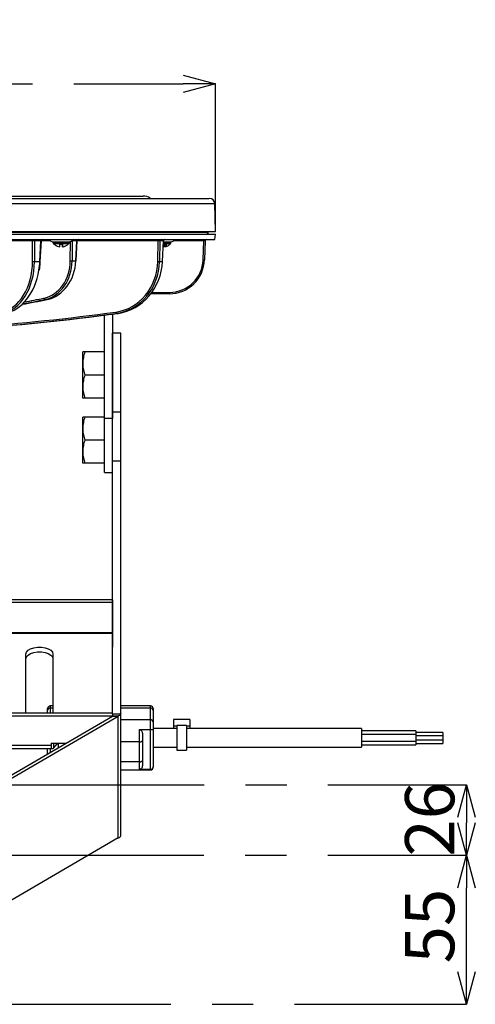
# Model space of a CAD drawing. Extents: x 5 to 415, y 5 to 292.
# Drawn here: x 100 to 128, y 76 to 137 of the extents above; entities that cross this region are included whole.
import ezdxf

# ---------------------------------------------------------------- set-up
doc = ezdxf.new("R2010")
doc.units = 0
doc.header["$PDSIZE"] = -1
doc.linetypes.add('CENTERX2', pattern=[20.32, 12.7, -2.54, 2.54, -2.54])
doc.layers.get('0').update_dxf_attribs({"linetype": 'CONTINUOUS'})
doc.layers.get('DEFPOINTS').update_dxf_attribs({"linetype": 'CONTINUOUS'})
doc.layers.add('中心線', color=11, linetype='CENTERX2')
doc.styles.add('SLDTEXTSTYLE0', font='TXT', dxfattribs={"width": 0.7, "bigfont": 'bigfont'})
doc.styles.get("Standard").update_dxf_attribs({"font": 'msgothic.ttc'})
doc.dimstyles.new('SLDDIMSTYLE1', dxfattribs={"dimtxt": 3.031684, "dimasz": 2, "dimexe": 0, "dimexo": 0.0625, "dimgap": 0.757921, "dimtad": 1, "dimdec": 1, "dimlfac": 6, "dimrnd": 1e-09, "dimzin": 12, "dimtxsty": 'SLDTEXTSTYLE0', "dimblk1": 'OPEN30', "dimblk2": 'OPEN30', "dimsah": 1, "dimcen": 0.09, "dimazin": 3, "dimtfac": 1, "dimtdec": 1, "dimtmove": 0, "dimatfit": 3, "dimtolj": 1, "dimtzin": 12})
doc.dimstyles.new('SLDDIMSTYLE2', dxfattribs={"dimtxt": 3.031684, "dimasz": 2, "dimexe": 0, "dimexo": 0.0625, "dimgap": 0.757921, "dimtad": 1, "dimdec": 1, "dimlfac": 6, "dimrnd": 1e-09, "dimzin": 12, "dimtxsty": 'SLDTEXTSTYLE0', "dimblk1": 'OPEN30', "dimblk2": 'OPEN30', "dimsah": 1, "dimcen": 0.09, "dimazin": 3, "dimtfac": 1, "dimtdec": 1, "dimtofl": 0, "dimtmove": 0, "dimatfit": 3, "dimtolj": 1, "dimtzin": 12})
doc.dimstyles.new('SLDDIMSTYLE3', dxfattribs={"dimtxt": 3.031684, "dimasz": 2, "dimexe": 0, "dimexo": 0.0625, "dimgap": 0.757921, "dimtad": 1, "dimdec": 0, "dimlfac": 6, "dimrnd": 1e-09, "dimzin": 12, "dimtxsty": 'SLDTEXTSTYLE0', "dimblk1": 'OPEN30', "dimblk2": 'OPEN30', "dimsah": 1, "dimcen": 0.09, "dimazin": 3, "dimtfac": 1, "dimtdec": 0, "dimtofl": 0, "dimtmove": 0, "dimatfit": 3, "dimtolj": 1, "dimtzin": 12})

# ---------------------------------------------------------------- blocks, each defined once
blk = doc.blocks.new('_OPEN30')
at = {"color": 0, "linetype": 'BYBLOCK'}
for p, q in [((-1, 0.267949), (0, 0)), ((0, 0), (-1, -0.267949)), ((0, 0), (-1, 0))]:
    blk.add_line(p, q, dxfattribs=at)
blk = doc.blocks.new('_D_2')
at = {"layer": 'DEFPOINTS', "color": 0}
for p in [(78.581, 85.387), (127.832, 85.387), (76.539, 76.22)]:
    blk.add_point(p, dxfattribs=at)
at = {"layer": '中心線', "color": 0}
for p, q in [((78.643, 85.387), (127.832, 85.387)), ((127.832, 78.22), (127.832, 83.387)), ((76.601, 76.22), (127.832, 76.22))]:
    blk.add_line(p, q, dxfattribs=at)
at = {"layer": '中心線', "color": 0, "xscale": 2, "yscale": 2, "zscale": 2}
for p, rotation in [((127.832, 85.387), 90), ((127.832, 76.22), 270)]:
    blk.add_blockref('_OPEN30', p, dxfattribs=dict(at, rotation=rotation))
at = {"layer": '中心線', "color": 0, "insert": (124.043, 81.032), "char_height": 3.0317, "attachment_point": 2, "rotation": 90}
blk.add_mtext('\\A1;55', dxfattribs=at)
blk = doc.blocks.new('_D_3')
at = {"layer": 'DEFPOINTS', "color": 0}
for p in [(112.385, 132.833), (40.693, 123.757), (112.385, 123.757)]:
    blk.add_point(p, dxfattribs=at)
at = {"layer": '中心線', "color": 0}
for p, q in [((40.693, 123.82), (40.693, 132.833)), ((42.693, 132.833), (110.385, 132.833)), ((112.385, 123.82), (112.385, 132.833))]:
    blk.add_line(p, q, dxfattribs=at)
at = {"layer": '中心線', "color": 0, "xscale": 2, "yscale": 2, "zscale": 2, "rotation": 180}
blk.add_blockref('_OPEN30', (40.693, 132.833), dxfattribs=at)
at = {"layer": '中心線', "color": 0, "xscale": 2, "yscale": 2, "zscale": 2}
blk.add_blockref('_OPEN30', (112.385, 132.833), dxfattribs=at)
at = {"layer": '中心線', "color": 0, "insert": (75.772, 136.638), "char_height": 3.0317, "attachment_point": 2}
blk.add_mtext('\\A1;%%c430', dxfattribs=at)
blk = doc.blocks.new('_D_5')
at = {"layer": 'DEFPOINTS', "color": 0}
for p in [(98.918, 89.72), (78.581, 85.387), (127.832, 85.387)]:
    blk.add_point(p, dxfattribs=at)
at = {"layer": '中心線', "color": 0}
for p, q in [((98.98, 89.72), (127.832, 89.72)), ((127.832, 87.72), (127.832, 87.387)), ((78.643, 85.387), (127.832, 85.387))]:
    blk.add_line(p, q, dxfattribs=at)
at = {"layer": '中心線', "color": 0, "xscale": 2, "yscale": 2, "zscale": 2}
for p, rotation in [((127.832, 89.72), 90), ((127.832, 85.387), 270)]:
    blk.add_blockref('_OPEN30', p, dxfattribs=dict(at, rotation=rotation))
at = {"layer": '中心線', "color": 0, "insert": (124.043, 87.599), "char_height": 3.0317, "attachment_point": 2, "rotation": 90}
blk.add_mtext('\\A1;26', dxfattribs=at)

msp = doc.modelspace()

# ---------------------------------------------------------------- linework, layer by layer
at = {"color": 0, "linetype": 'CONTINUOUS'}
for p, q in [((43.642156, 125.468661), (112.325296, 125.468661)), ((45.163038, 125.932027), (107.914823, 125.932027)), ((112.385067, 123.757029), (112.325296, 125.468661)), ((40.705597, 123.590362), (112.372264, 123.590362)), ((43.58721, 123.757029), (112.385067, 123.757029)), ((43.98937, 123.707028), (111.947584, 123.707028)), ((111.947584, 123.707028), (111.946275, 123.757029)), ((112.3431, 123.257028), (112.372264, 123.590362)), ((40.734761, 123.257028), (112.3431, 123.257028)), ((101.110928, 123.176604), (94.939602, 123.176604)), ((101.110928, 121.909029), (101.110928, 123.176604)), ((101.63074, 123.176604), (101.228707, 123.176604)), ((101.228707, 123.176604), (101.228707, 121.909029)), ((101.56814, 121.909029), (101.63074, 123.176604)), ((101.592481, 121.907827), (101.6552, 123.177806)), ((102.21865, 123.176604), (101.655141, 123.176604)), ((102.372453, 123.123695), (102.372453, 123.069251)), ((102.372453, 123.123695), (103.372452, 123.123695)), ((102.372453, 123.069251), (103.372452, 123.069251)), ((102.39169, 123.016004), (103.353222, 123.016004)), ((102.960743, 122.957028), (102.794089, 122.957028)), ((102.954788, 122.957028), (102.954788, 122.801574)), ((102.956772, 122.957028), (102.956772, 122.801574)), ((103.296869, 122.957028), (103.290081, 122.957028)), ((103.292582, 122.961585), (103.349, 123.014643)), ((103.372452, 123.069251), (103.372452, 123.123695)), ((103.43541, 121.947722), (103.446849, 123.13502)), ((103.562765, 123.176604), (103.550926, 121.947722)), ((103.846307, 123.176604), (103.562765, 123.176604)), ((103.786784, 121.947722), (103.846307, 123.176604)), ((103.800771, 121.9466), (103.860403, 123.177726)), ((108.842716, 123.176604), (103.860349, 123.176604)), ((108.81876, 121.909029), (108.842716, 123.176604)), ((108.951529, 123.176604), (108.927573, 121.909029)), ((109.169108, 123.176604), (108.951529, 123.176604)), ((109.111272, 121.909029), (109.169108, 123.176604)), ((109.117575, 121.90814), (109.175491, 123.177493)), ((109.168125, 123.016004), (109.611655, 123.016004)), ((109.170554, 123.069251), (109.630888, 123.069251)), ((109.173037, 123.123695), (109.630888, 123.123695)), ((109.371518, 122.957028), (109.218309, 122.957028)), ((109.240296, 122.957028), (109.240296, 122.801574)), ((109.630888, 123.069251), (109.630888, 123.123695)), ((111.656544, 123.176604), (109.784688, 123.176604)), ((111.615971, 122.014745), (111.656544, 123.176604)), ((111.656544, 123.257028), (111.656544, 123.176604)), ((111.739827, 123.176604), (111.699253, 122.014745)), ((109.174686, 122.801574), (109.158655, 122.80849)), ((109.174686, 122.87672), (109.174686, 122.801574)), ((109.240296, 122.821149), (109.174686, 122.801574)), ((109.240296, 122.801574), (109.343022, 122.836587)), ((101.228707, 121.909029), (101.56814, 121.909029)), ((103.550926, 121.947722), (103.786784, 121.947722)), ((108.927573, 121.909029), (109.111272, 121.909029)), ((109.533906, 119.923695), (108.398033, 119.923695)), ((108.457568, 120.004119), (109.533906, 120.004119)), ((109.533906, 120.004119), (109.533906, 119.923695)), ((102.013442, 119.570389), (101.866754, 119.570389)), ((106.377969, 118.718313), (106.277416, 118.718313)), ((106.377969, 118.718313), (106.381193, 118.718755)), ((105.53893, 112.257693), (105.53893, 118.606346)), ((106.038931, 118.672455), (106.038931, 112.257693)), ((106.539185, 117.507693), (106.039186, 117.507693)), ((106.039186, 112.641182), (106.039186, 117.507693)), ((106.539185, 112.641182), (106.539185, 117.507693)), ((104.205596, 115.632692), (104.205596, 116.341026)), ((105.53893, 116.341026), (104.332129, 116.341026)), ((104.205596, 114.216026), (104.205596, 115.632692)), ((105.53893, 114.924361), (104.332129, 114.924361)), ((104.205596, 113.507692), (104.205596, 114.216026)), ((105.53893, 113.507692), (104.332129, 113.507692)), ((106.539185, 112.641182), (106.039186, 112.641182)), ((106.039186, 109.625041), (106.039186, 112.641182)), ((106.539185, 109.625041), (106.539185, 112.641182)), ((104.205596, 111.632694), (104.205596, 112.341026)), ((105.53893, 112.341026), (104.332129, 112.341026)), ((106.038931, 112.257693), (105.53893, 112.257693)), ((105.53893, 108.924361), (105.53893, 112.257693)), ((106.038931, 108.924361), (106.038931, 112.257693)), ((104.205596, 110.216026), (104.205596, 111.632694)), ((105.53893, 110.92436), (104.332129, 110.92436)), ((104.205596, 109.507694), (104.205596, 110.216026)), ((106.539185, 109.625041), (106.039186, 109.625041)), ((106.039186, 94.078096), (106.039186, 109.625041)), ((106.539185, 94.078096), (106.539185, 109.625041)), ((105.53893, 109.507694), (104.332129, 109.507694)), ((105.53893, 108.924361), (106.038931, 108.924361)), ((106.038931, 101.104981), (47.03893, 101.104981)), ((106.038931, 100.937157), (47.03893, 100.937157)), ((106.038931, 101.104981), (106.038931, 100.937157)), ((106.038931, 100.937157), (106.038931, 99.093927)), ((47.03893, 99.093927), (106.038931, 99.093927)), ((47.03893, 99.048343), (106.038931, 99.048343)), ((106.038931, 99.048343), (106.038931, 99.093927)), ((106.038931, 99.048343), (106.038931, 98.18405)), ((106.038931, 98.18405), (106.039186, 98.18405)), ((100.705596, 94.140279), (100.705596, 97.764489)), ((102.372264, 97.764489), (102.372264, 94.140279)), ((102.372264, 94.573946), (102.205597, 94.573946)), ((102.205597, 94.573946), (102.205597, 94.437957)), ((108.372264, 94.573946), (106.539185, 94.573946)), ((108.372264, 94.437957), (108.372264, 94.573946)), ((47.03893, 94.140279), (106.038931, 94.140279)), ((47.063361, 93.972456), (106.0145, 93.972456)), ((98.915361, 89.806072), (106.029424, 93.950782)), ((99.268913, 89.806072), (106.382976, 93.950782)), ((102.03893, 94.293956), (102.03893, 94.40728)), ((102.03893, 94.140279), (102.03893, 94.293956)), ((102.205597, 94.437957), (102.205597, 94.140279)), ((102.372264, 94.437957), (102.205597, 94.437957)), ((106.029424, 93.950782), (106.382976, 93.950782)), ((106.030544, 93.95647), (106.4009, 93.95647)), ((106.038931, 94.074501), (106.038931, 94.140279)), ((106.039186, 94.078096), (106.539185, 94.078096)), ((106.382976, 86.450782), (106.382976, 93.950782)), ((108.372264, 94.437957), (106.539185, 94.437957)), ((106.539185, 86.578096), (106.539185, 94.078096)), ((108.372264, 93.724705), (108.372264, 94.437957)), ((108.538931, 94.40728), (108.538931, 94.293956)), ((108.538931, 94.293956), (108.538931, 93.580703)), ((108.372264, 93.724705), (106.539185, 93.724705)), ((108.372264, 93.113954), (108.372264, 93.724705)), ((108.538931, 93.580703), (108.538931, 93.135139)), ((110.788932, 93.727914), (109.78893, 93.727914)), ((109.78893, 93.727914), (109.78893, 93.333527)), ((109.997263, 93.333527), (109.78893, 93.333527)), ((109.78893, 93.333527), (109.78893, 93.176978)), ((110.580596, 93.360312), (109.997263, 93.360312)), ((109.997263, 93.360312), (109.997263, 91.850312)), ((110.580596, 93.360312), (110.580596, 91.850312)), ((110.788932, 93.333527), (110.580596, 93.333527)), ((110.788932, 93.727914), (110.788932, 93.333527)), ((110.788932, 93.333527), (110.788932, 93.176978)), ((107.705598, 93.113954), (108.372264, 93.113954)), ((107.705598, 92.357221), (107.705598, 93.113954)), ((107.872263, 92.883356), (107.872263, 92.441133)), ((108.372264, 90.670165), (108.372264, 93.113954)), ((109.997263, 93.176978), (108.538931, 93.176978)), ((108.538931, 93.135139), (108.538931, 90.816804)), ((121.372263, 93.176978), (110.580596, 93.176978)), ((121.372263, 93.176978), (121.372263, 92.317494)), ((124.705598, 93.030651), (121.372263, 93.030651)), ((124.705598, 92.812642), (121.372263, 92.812642)), ((124.705598, 93.030651), (124.705598, 92.812642)), ((126.372263, 92.947318), (124.705598, 92.947318)), ((124.705598, 92.812642), (124.705598, 92.499418)), ((126.372263, 92.729308), (124.705598, 92.729308)), ((126.372263, 92.947318), (126.372263, 92.759384)), ((126.372263, 92.759384), (126.372263, 92.729308)), ((126.372263, 92.729308), (126.372263, 92.541374)), ((102.25682, 92.129225), (50.821041, 92.129225)), ((102.25682, 92.273233), (103.150045, 92.273233)), ((102.25682, 92.273233), (102.25682, 92.129225)), ((102.25682, 92.129225), (102.25682, 91.974515)), ((102.421172, 91.997027), (102.421172, 92.285031)), ((102.421172, 91.997027), (102.63035, 92.231981)), ((102.63035, 92.231981), (102.63035, 92.273233)), ((102.63035, 92.231981), (102.694392, 92.231981)), ((102.695517, 92.273233), (102.688183, 92.004149)), ((107.705598, 92.357221), (106.539185, 92.357221)), ((107.705598, 91.133205), (107.705598, 92.357221)), ((107.872263, 92.441133), (107.872263, 91.217117)), ((121.372263, 92.395975), (124.705598, 92.395975)), ((121.372263, 92.317494), (121.372263, 92.033645)), ((121.372263, 92.180976), (124.705598, 92.180976)), ((124.705598, 92.499418), (124.705598, 92.395975)), ((124.705598, 92.479308), (126.372263, 92.479308)), ((124.705598, 92.395975), (124.705598, 92.284419)), ((124.705598, 92.284419), (124.705598, 92.180976)), ((124.705598, 92.264309), (126.372263, 92.264309)), ((126.372263, 92.541374), (126.372263, 92.479308)), ((126.372263, 92.479308), (126.372263, 92.326375)), ((126.372263, 92.326375), (126.372263, 92.264309)), ((50.751309, 91.947165), (102.326552, 91.947165)), ((102.03893, 91.625889), (102.03893, 91.947165)), ((102.205597, 91.947165), (102.205597, 91.722991)), ((108.538931, 92.033645), (109.997263, 92.033645)), ((109.997263, 91.850312), (110.580596, 91.850312)), ((110.580596, 92.033645), (121.372263, 92.033645)), ((107.705598, 91.133205), (106.539185, 91.133205)), ((107.705598, 90.670165), (107.705598, 91.133205)), ((107.872263, 91.217117), (107.872263, 90.900763)), ((106.539185, 90.636677), (108.372264, 90.636677)), ((108.372264, 90.670165), (107.705598, 90.670165)), ((108.372264, 90.636677), (108.372264, 90.670165)), ((108.538931, 90.816804), (108.538931, 90.803344)), ((106.382976, 86.450782), (99.268913, 82.306072))]:
    msp.add_line(p, q, dxfattribs=at)
at = {"color": 0, "linetype": 'CONTINUOUS', "flags": 128}
for points in [[(101.6552, 123.177806), (101.653596, 123.177726), (101.648842, 123.177493), (101.641126, 123.177113), (101.63074, 123.176604)], [(108.810845, 123.257028), (108.816929, 123.255498), (108.82279, 123.250961), (108.828212, 123.243584), (108.832998, 123.23364), (108.836966, 123.221494), (108.839976, 123.207588), (108.841916, 123.192441), (108.842716, 123.176604)], [(101.592481, 121.907827), (101.590884, 121.907906), (101.586156, 121.90814), (101.578477, 121.908517), (101.56814, 121.909029)], [(103.800771, 121.9466), (103.800771, 121.9466), (103.799182, 121.946833), (103.794458, 121.947213), (103.786784, 121.947722)], [(109.117575, 121.90814), (109.117575, 121.90814), (109.115991, 121.908517), (109.111272, 121.909029)], [(106.277416, 118.718313), (106.271091, 118.719825), (106.264641, 118.724318), (106.258306, 118.731632), (106.25232, 118.741494), (106.246901, 118.753544), (106.24225, 118.767335), (106.238537, 118.782368), (106.235897, 118.798081)], [(100.705596, 97.764489), (100.739353, 97.882692), (100.837886, 97.99132), (100.993214, 98.081572), (101.19275, 98.146135), (101.420336, 98.179779), (101.657527, 98.179779), (101.88511, 98.146135), (102.084647, 98.081572), (102.239974, 97.99132), (102.338508, 97.882692), (102.372264, 97.764489)], [(100.705596, 97.476485), (100.739353, 97.594689), (100.837886, 97.703317), (100.993214, 97.793568), (101.19275, 97.85813), (101.420336, 97.891775), (101.657527, 97.891775), (101.88511, 97.85813), (102.084647, 97.793568), (102.239974, 97.703317), (102.338508, 97.594689), (102.372264, 97.476485)], [(107.705598, 92.357221), (107.738113, 92.358834), (107.769378, 92.363608), (107.798192, 92.371363), (107.823449, 92.381798), (107.844176, 92.394514), (107.859577, 92.409021), (107.869061, 92.424763), (107.872263, 92.441133)], [(107.705598, 91.133205), (107.738113, 91.134818), (107.769378, 91.139593), (107.798192, 91.147347), (107.823449, 91.157783), (107.844176, 91.170498), (107.859577, 91.185005), (107.869061, 91.200746), (107.872263, 91.217117)]]:
    msp.add_lwpolyline(points, dxfattribs=at)
at = {"color": 0, "linetype": 'CONTINUOUS'}
for centre, radius, start, end in [((107.914823, 125.098695), 0.833333, 57.87244826, 90), ((111.992166, 125.457028), 0.333333, 2, 90), ((111.999838, 123.757028), 0.166667, 197.45760312, 270), ((101.037994, 123.184972), 0.073412, 353.4549073, 78.97095841), ((101.301638, 123.184973), 0.07341, 101.02778694, 186.54634735), ((101.703668, 123.184976), 0.073407, 101.02545691, 186.54867738), ((101.738432, 123.173695), 0.083333, 90, 177.62471136), ((102.372452, 123.373695), 0.25, 207.81813928, 270), ((102.455786, 123.069252), 0.083333, 180, 219.71513723), ((99.312075, 122.9682), 3.482031, 357.25716735, 359.81616139), ((106.429229, 122.968108), 3.47843, 180.18251358, 182.74415768), ((99.47873, 122.9682), 3.482031, 357.25716735, 359.81616139), ((103.289119, 123.069252), 0.083333, 320.28486277, 0), ((103.372452, 123.373695), 0.25, 270, 332.18186072), ((103.639383, 123.180658), 0.076725, 95.51193162, 183.02865277), ((103.922923, 123.180659), 0.076724, 95.5129849, 183.0296316), ((103.943639, 123.173695), 0.083333, 90, 177.42743007), ((109.031618, 123.176999), 0.08009, 92.25207944, 180.28297447), ((108.826149, 123.118975), 0.424284, 322.09683722, 337.56128462), ((109.249196, 123.177001), 0.080089, 92.25104282, 180.28401109), ((109.258739, 123.173695), 0.083333, 90, 177.72415005), ((109.118408, 123.037573), 0.265617, 297.31535151, 342.34772356), ((109.547553, 123.069252), 0.083333, 320.28486277, 0), ((109.630887, 123.373695), 0.25, 270, 332.18186072), ((111.823109, 123.173695), 0.083333, 90, 178), ((101.169817, 123.308822), 1.401031, 267.59098239, 272.40901761), ((103.493168, 123.286505), 1.340028, 267.52966129, 272.47033871), ((108.873166, 123.073918), 1.166159, 267.32591938, 272.67408062), ((109.533907, 122.087453), 2.083333, 270, 358), ((109.533907, 122.090361), 2.166667, 270, 358), ((111.657612, 122.612474), 0.599177, 266.01487558, 273.98512442), ((101.892672, 119.65009), 0.08381, 180.31253247, 251.98654834), ((102.205597, 94.407279), 0.166667, 90, 180), ((108.372264, 94.407279), 0.166667, 0, 90), ((102.195037, 94.281728), 0.156585, 86.13320368, 175.52138857), ((108.382826, 94.281731), 0.156583, 4.47773317, 93.86767459), ((108.382826, 93.568479), 0.156582, 4.47749099, 93.86791677), ((108.372264, 90.803344), 0.166667, 270, 0)]:
    msp.add_arc(centre, radius, start, end, dxfattribs=at)
for centre, major_axis, ratio, start_param, end_param in [((101.169817, 123.173695), (0.083333, 0), 0.049325312, 0.786007151, 2.355585503), ((103.493462, 123.173695), (0.083345, 0.000807), 0.048359542, 0.588490393, 1.147656099), ((103.776777, 123.173695), (0.083626, 0.004032), 0.009533418, 5.693589139, 6.278894249), ((108.874476, 123.173695), (0.083378, 0.001581), 0.045505498, 0.391153677, 1.960732028), ((109.091899, 123.173695), (0.083593, 0.003801), 0.018720043, 5.888955929, 6.28399567), ((111.656341, 123.173695), (0.083486, 0.002915), 0.034708754, 6.280758261, 7.850336613), ((98.811429, 122.022452), (-0.16021, 3.24803), 0.706246588, 3.232440172, 4.642660566), ((98.870319, 122.025361), (-0.160225, 3.331412), 0.706288962, 3.233305974, 4.643526368), ((99.215353, 122.025361), (0.160225, 3.331412), 0.706288962, 4.549662753, 4.711438423), ((101.425612, 122.032063), (-0.151284, 2.413399), 0.830459648, 3.258105998, 4.625471832), ((101.471882, 122.034971), (-0.151324, 2.496839), 0.830525614, 3.259823828, 4.627189662), ((101.711011, 122.034971), (0.151324, 2.496839), 0.830525614, 3.360409295, 4.727775129), ((105.816464, 122.022452), (-0.29347, 3.238698), 0.922762138, 3.183841241, 4.594061636), ((105.848334, 122.025361), (-0.29362, 3.322302), 0.922816882, 3.185884866, 4.596105261), ((106.035066, 122.025361), (0.29362, 3.322302), 0.922816882, 3.348639136, 4.75885953), ((99.215353, 122.025361), (0.160225, 3.331412), 0.706288962, 3.301218029, 4.549662753), ((90.855873, 210.965361), (5.798405, 92.583192), 0.830461455, 3.342051763, 3.362080823), ((87.166077, 210.965361), (-5.798405, 92.583192), 0.830461455, 3.240318957, 3.2581523), ((87.119807, 210.962453), (-5.798363, 92.499748), 0.830459648, 3.242410614, 3.258105998), ((85.091796, 281.590361), (-14.816635, 163.596345), 0.922763263, 3.058213357, 3.183882705), ((89.543253, 281.590361), (14.816635, 163.596345), 0.922763263, 3.22497195, 3.350641297), ((85.059926, 281.587453), (-14.816479, 163.512734), 0.922762138, 3.067297238, 3.183841241)]:
    msp.add_ellipse(centre, major_axis=major_axis, ratio=ratio, start_param=start_param, end_param=end_param, dxfattribs=at)
for points, knots in [([(43.948387, 125.790362), (44.238724, 125.790362), (44.824344, 125.790362), (45.859014, 125.790362), (47.024257, 125.790362), (48.332687, 125.790362), (49.781437, 125.790362), (51.366941, 125.790362), (53.084882, 125.790362), (54.929601, 125.790362), (56.889858, 125.790362), (58.955617, 125.790362), (61.115439, 125.790362), (63.352321, 125.790362), (65.651812, 125.790362), (67.998799, 125.790362), (70.37353, 125.790362), (72.760165, 125.790362), (75.14319, 125.790362), (77.658609, 125.790362), (80.284177, 125.790362), (82.989631, 125.790362), (85.602246, 125.790362), (88.105616, 125.790362), (90.375391, 125.790362), (92.444566, 125.790362), (94.348252, 125.790362), (96.223926, 125.790362), (98.057903, 125.790362), (99.835868, 125.790362), (101.541647, 125.790362), (103.160897, 125.790362), (104.679445, 125.790362), (106.082072, 125.790362), (107.356785, 125.790362), (108.492655, 125.790362), (109.47883, 125.790362), (110.30875, 125.790362), (110.976653, 125.790362), (111.48113, 125.790362), (111.812895, 125.790362), (111.981357, 125.790362), (111.97523, 125.790362), (111.972978, 125.790362)], [0, 0, 0, 0, 0.021915547, 0.04420442, 0.066858055, 0.090184035, 0.113812733, 0.137731755, 0.162145901, 0.186760212, 0.21156075, 0.236624383, 0.261762897, 0.286961415, 0.312159105, 0.337297635, 0.36236208, 0.387161811, 0.411776146, 0.436191072, 0.464890693, 0.493061664, 0.520652177, 0.547616042, 0.573912842, 0.595827786, 0.618117278, 0.640770899, 0.664096877, 0.687725574, 0.711644615, 0.736058742, 0.760673053, 0.785473612, 0.810537234, 0.835675766, 0.860874272, 0.886071961, 0.911210488, 0.936274946, 0.961074676, 0.985689004, 1, 1, 1, 1]), ([(102.393866, 123.017184), (102.397111, 123.011834), (102.411185, 122.988628), (102.434064, 122.9732), (102.451667, 122.961329)], [0, 0, 0, 0, 0.230538705, 1, 1, 1, 1]), ([(102.456808, 122.957028), (102.451146, 122.957028), (102.445119, 122.957028), (102.447865, 122.957028), (102.448031, 122.957028)], [0, 0, 0, 0, 0.93942658, 1, 1, 1, 1]), ([(102.614989, 122.855824), (102.60647, 122.858302), (102.545296, 122.876098), (102.496674, 122.919591), (102.454821, 122.957028)], [0, 0, 0, 0, 0.1392501667, 1, 1, 1, 1]), ([(102.456808, 122.957028), (102.512839, 122.914349), (102.613044, 122.838021), (102.73594, 122.812725), (102.790117, 122.801574)], [0, 0, 0, 0, 0.559156262, 1, 1, 1, 1]), ([(102.523136, 123.123695), (102.572811, 123.123695), (102.649503, 123.123695), (102.776388, 123.123695), (102.878358, 123.123695), (102.980488, 123.123695), (103.104996, 123.123695), (103.239039, 123.123695), (103.328056, 123.123695), (103.367727, 123.123695), (103.370854, 123.123695), (103.372417, 123.123695)], [0, 0, 0, 0, 0.159628733, 0.246442541, 0.333333296, 0.420148015, 0.507039314, 0.666666746, 0.826295479, 0.913110299, 1, 1, 1, 1]), ([(102.956772, 122.801574), (103.025478, 122.817071), (103.148353, 122.844787), (103.246718, 122.922686), (103.290081, 122.957028)], [0, 0, 0, 0, 0.559159262, 1, 1, 1, 1]), ([(109.173037, 123.123695), (109.192253, 123.123695), (109.245479, 123.123695), (109.328989, 123.123695), (109.418879, 123.123695), (109.518617, 123.123695), (109.603386, 123.123695), (109.636936, 123.123695), (109.630761, 123.123695), (109.630699, 123.123695)], [0, 0, 0, 0, 0.077859156, 0.215656624, 0.353335641, 0.491128712, 0.744279696, 0.99743108, 1, 1, 1, 1]), ([(109.34371, 122.834808), (109.376108, 122.845963), (109.467699, 122.877497), (109.558741, 122.94555), (109.600439, 123.0066), (109.606793, 123.015902)], [0, 0, 0, 0, 0.316905213, 0.895922572, 1, 1, 1, 1]), ([(101.53155, 121.379179), (101.546112, 121.463213), (101.576335, 121.637624), (101.58697, 121.815602), (101.592481, 121.907827)], [0, 0, 0, 0, 0.481814468, 1, 1, 1, 1]), ([(104.332129, 116.341026), (104.296763, 116.22599), (104.225384, 115.993808), (104.212232, 115.753791), (104.205596, 115.632692)], [0, 0, 0, 0, 0.495459048, 1, 1, 1, 1]), ([(104.332129, 116.341026), (104.313028, 116.341026), (104.238862, 116.341026), (104.21977, 116.341026), (104.205596, 116.341026)], [0, 0, 0, 0, 0.257552462, 1, 1, 1, 1]), ([(104.205596, 115.632692), (104.205748, 115.615903), (104.206895, 115.488758), (104.234527, 115.249027), (104.299397, 115.033241), (104.332129, 114.924361)], [0, 0, 0, 0, 0.070087588, 0.530785202, 1, 1, 1, 1]), ([(104.332129, 114.924361), (104.296763, 114.809324), (104.225383, 114.577141), (104.212232, 114.337125), (104.205596, 114.216026)], [0, 0, 0, 0, 0.495457573, 1, 1, 1, 1]), ([(104.205596, 114.216026), (104.205748, 114.199238), (104.206896, 114.07209), (104.234527, 113.832361), (104.299397, 113.616574), (104.332129, 113.507692)], [0, 0, 0, 0, 0.070085918, 0.530782387, 1, 1, 1, 1]), ([(104.332129, 113.507692), (104.313028, 113.507692), (104.238862, 113.507692), (104.21977, 113.507692), (104.205596, 113.507692)], [0, 0, 0, 0, 0.257552462, 1, 1, 1, 1]), ([(104.332129, 112.341026), (104.296763, 112.22599), (104.225383, 111.993809), (104.212232, 111.753793), (104.205596, 111.632694)], [0, 0, 0, 0, 0.495457773, 1, 1, 1, 1]), ([(104.332129, 112.341026), (104.313028, 112.341026), (104.238862, 112.341026), (104.21977, 112.341026), (104.205596, 112.341026)], [0, 0, 0, 0, 0.257552462, 1, 1, 1, 1]), ([(104.205596, 111.632694), (104.205748, 111.615904), (104.206895, 111.488758), (104.234528, 111.249028), (104.299397, 111.033242), (104.332129, 110.92436)], [0, 0, 0, 0, 0.070090002, 0.530783868, 1, 1, 1, 1]), ([(104.332129, 110.92436), (104.296763, 110.809323), (104.225383, 110.57714), (104.212232, 110.337124), (104.205596, 110.216026)], [0, 0, 0, 0, 0.495457573, 1, 1, 1, 1]), ([(104.205596, 110.216026), (104.205748, 110.199237), (104.206896, 110.072089), (104.234527, 109.83236), (104.299397, 109.616575), (104.332129, 109.507694)], [0, 0, 0, 0, 0.070086095, 0.530783726, 1, 1, 1, 1]), ([(104.332129, 109.507694), (104.313028, 109.507694), (104.238862, 109.507694), (104.21977, 109.507694), (104.205596, 109.507694)], [0, 0, 0, 0, 0.257552462, 1, 1, 1, 1]), ([(106.539186, 94.078096), (106.539186, 94.057825), (106.526992, 94.037554), (106.479837, 93.997012), (106.444891, 93.976741), (106.400899, 93.95647)], [0, 0, 0, 0, 0.5, 0.5, 1, 1, 1, 1]), ([(107.705598, 93.113954), (107.720234, 93.112549), (107.749448, 93.109745), (107.792216, 93.086941), (107.833748, 93.045009), (107.866783, 92.974079), (107.870276, 92.916248), (107.872263, 92.883356)], [0, 0, 0, 0, 0.125997632, 0.251495833, 0.423158965, 0.671909459, 1, 1, 1, 1]), ([(108.372264, 93.113954), (108.389935, 93.114196), (108.425258, 93.114681), (108.472568, 93.118338), (108.510274, 93.123504), (108.533599, 93.129444), (108.538873, 93.133344), (108.538929, 93.1351), (108.538931, 93.135139)], [0, 0, 0, 0, 0.193363874, 0.386521722, 0.58543235, 0.798694532, 0.995565328, 1, 1, 1, 1]), ([(102.25682, 91.974515), (102.270516, 91.965609), (102.297908, 91.947797), (102.338994, 91.945248), (102.380085, 91.959506), (102.407476, 91.98452), (102.421172, 91.997027)], [0, 0, 0, 0, 0.249997472, 0.499998297, 0.750001448, 1, 1, 1, 1]), ([(107.872263, 90.900763), (107.869673, 90.862615), (107.865668, 90.80363), (107.829057, 90.733795), (107.78998, 90.695474), (107.747559, 90.673866), (107.719014, 90.671348), (107.705598, 90.670165)], [0, 0, 0, 0, 0.378992473, 0.586019531, 0.754051521, 0.884401351, 1, 1, 1, 1]), ([(108.372264, 90.670165), (108.389935, 90.671581), (108.425258, 90.674411), (108.472568, 90.696341), (108.510275, 90.729239), (108.533599, 90.770656), (108.538873, 90.801472), (108.538929, 90.816474), (108.538931, 90.816804)], [0, 0, 0, 0, 0.1933635467, 0.386522922, 0.5854331178, 0.7987034012, 0.9955706281, 1, 1, 1, 1]), ([(106.400899, 86.45647), (106.444891, 86.476741), (106.479837, 86.497012), (106.526992, 86.537554), (106.539186, 86.557825), (106.539186, 86.578096)], [0, 0, 0, 0, 0.5, 0.5, 1, 1, 1, 1])]:
    msp.add_open_spline(points, degree=3, knots=knots, dxfattribs=at)
for points in [[(106.030543, 93.95647), (106.030179, 93.954574), (106.029806, 93.952678), (106.029423, 93.950782)], [(106.039186, 94.078096), (106.039186, 94.037541), (106.036044, 93.997026), (106.030543, 93.95647)], [(106.400899, 93.95647), (106.395079, 93.954574), (106.389102, 93.952678), (106.382976, 93.950782)], [(106.382976, 86.450782), (106.389102, 86.452678), (106.395079, 86.454574), (106.400899, 86.45647)]]:
    msp.add_open_spline(points, degree=3, dxfattribs=at)

# ---------------------------------------------------------------- dimensions: what is measured, and where the dimension line sits
at = {"layer": '中心線', "color": 0}
dim = msp.add_linear_dim(base=(112.385068, 132.833289), p1=(40.692793, 123.757028), p2=(112.385068, 123.757028), text='%%c<>', dimstyle='SLDDIMSTYLE3', override={"dimtxsty": 'STANDARD'}, dxfattribs=at)
dim.commit()
dim.dimension.update_dxf_attribs({"geometry": '_D_3', "text_midpoint": (75.772499, 132.833289), "dimtype": 160})
for p1, dimstyle, picture, middle in [((98.91777, 89.720086), 'SLDDIMSTYLE1', '_D_5', (127.832456, 87.599342)), ((76.53893, 76.220086), 'SLDDIMSTYLE2', '_D_2', (127.832456, 81.032017))]:
    dim = msp.add_linear_dim(base=(127.832456, 85.386752), p1=p1, p2=(78.580597, 85.386752), angle=90, dimstyle=dimstyle, override={"dimtxsty": 'STANDARD'}, dxfattribs=at)
    dim.commit()
    dim.dimension.update_dxf_attribs({"geometry": picture, "text_midpoint": middle, "dimtype": 160})

doc.saveas('drawing.dxf')
